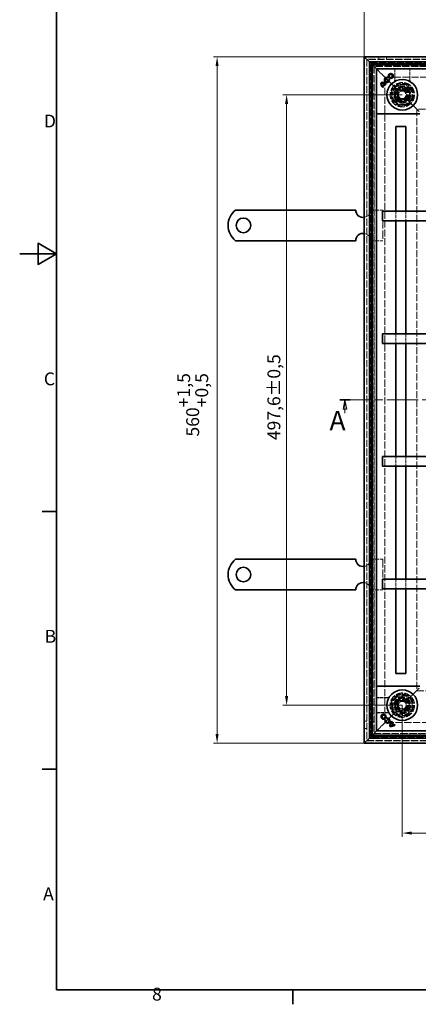
# Model space of a CAD drawing. Units: millimetres. Extents: x 0 to 1782, y 0 to 1260.
# Drawn here: x 0 to 325, y 18 to 821 of the extents above; entities that cross this region are included whole.
import ezdxf

# ---------------------------------------------------------------- set-up
doc = ezdxf.new("R2010")
doc.units = ezdxf.units.MM
doc.header["$LTSCALE"] = 3
doc.linetypes.add('CHAIN', pattern=[0.3543, 0.2362, -0.0295, 0.0591, -0.0295])
doc.linetypes.add('DASHED_SPACE', pattern=[0.2067, 0.1654, -0.0413])
for name, color, linetype, lineweight, true_color in [('Kóta (ISO)', 5, 'Continuous', 9, 0x0000ff), ('Skrytá (ISO)', 7, 'DASHED_SPACE', 9, 0x0080c0), ('Čára řezu (ISO)', 3, 'CHAIN', 18, 0x00ff00)]:
    doc.layers.add(name, color=color, linetype=linetype, lineweight=lineweight, true_color=true_color)
doc.layers.add('Rámeček (ISO)', color=7, linetype='Continuous', lineweight=35)
doc.layers.add('Viditelná (ISO)', color=7, linetype='Continuous', lineweight=35)
doc.styles.add('Text popisu (ISO)', font='tahoma.ttf')
doc.styles.add('Text poznámky (ISO)', font='tahoma.ttf')
doc.dimstyles.new('Výchozí (ISO)', dxfattribs={"dimscale": 3, "dimtxt": 3.5, "dimasz": 2.5, "dimexe": 1, "dimexo": 0, "dimgap": 0.762, "dimtad": 1, "dimrnd": 1e-08, "dimtxsty": 'Text poznámky (ISO)', "dimcen": 0.09, "dimdle": 10, "dimclrd": 256, "dimclre": 256, "dimclrt": 256, "dimazin": 2, "dimtfac": 1.001486, "dimtmove": 0, "dimatfit": 3, "dimfxl": 1, "dimtolj": 1, "dimlwd": -1, "dimlwe": -1, "dimarcsym": 0})

# ---------------------------------------------------------------- blocks, each defined once
blk = doc.blocks.new('Rámečky Default Border')
at = {"layer": 'Rámeček (ISO)'}
for p, q in [((10, 140), (6.1, 140)), ((10, 70), (6.1, 70)), ((74.25, 10), (74.25, 6.1))]:
    blk.add_line(p, q, dxfattribs=at)
at = {"layer": 'Rámeček (ISO)', "flags": 128}
for points in [[(10, 10), (10, 410), (584, 410), (584, 10), (10, 10)], [(0, 210), (10, 210), (5, 212.89), (5, 207.11), (10, 210)]]:
    blk.add_lwpolyline(points, dxfattribs=at)
at = {"layer": 'Rámeček (ISO)', "char_height": 3.5, "attachment_point": 7, "style": 'Text poznámky (ISO)'}
for s, insert in [('D', (6.57, 243.25)), ('C', (6.56, 173.19)), ('B', (6.78, 103.25)), ('A', (6.36, 33.25)), ('8', (35.98, 6.02))]:
    blk.add_mtext(s, dxfattribs=dict(at, insert=insert))
blk = doc.blocks.new('2dPrevedenyRez0')
at = {"layer": 'Čára řezu (ISO)', "linetype": 'CHAIN', "ltscale": 12.033117}
blk.add_line((86.97, 170.3), (290.17, 170.3), dxfattribs=at)
at = {"layer": 'Čára řezu (ISO)', "linetype": 'Continuous', "lineweight": 35}
for p, q in [((86.97, 170.3), (89.8, 170.3)), ((287.35, 170.3), (290.17, 170.3))]:
    blk.add_line(p, q, dxfattribs=at)
at = {"layer": 'Čára řezu (ISO)', "linetype": 'Continuous'}
for p, q in [((88.39, 170.3), (87.89, 167.8)), ((88.39, 167.8), (88.39, 170.3)), ((88.89, 167.8), (88.39, 170.3)), ((288.76, 170.3), (288.26, 167.8)), ((288.76, 167.8), (288.76, 170.3)), ((289.26, 167.8), (288.76, 170.3)), ((87.89, 167.8), (88.89, 167.8)), ((88.39, 166.7), (88.39, 167.8)), ((288.26, 167.8), (289.26, 167.8)), ((288.76, 166.7), (288.76, 167.8))]:
    blk.add_line(p, q, dxfattribs=at)
at = {"layer": 'Čára řezu (ISO)', "linetype": 'Continuous', "flags": 128}
for points in [[(88.89, 167.8), (88.39, 170.3), (87.89, 167.8), (88.89, 167.8)], [(289.26, 167.8), (288.76, 170.3), (288.26, 167.8), (289.26, 167.8)]]:
    blk.add_lwpolyline(points, dxfattribs=at)
at = {"layer": 'Čára řezu (ISO)'}
for points in [[(88.89, 167.8), (88.39, 170.3), (87.89, 167.8), (88.89, 167.8)], [(289.26, 167.8), (288.76, 170.3), (288.26, 167.8), (289.26, 167.8)]]:
    blk.add_solid(points, dxfattribs=at)
at = {"layer": 'Čára řezu (ISO)', "char_height": 5.25, "attachment_point": 7, "style": 'Text popisu (ISO)'}
for insert in [(84.19, 160.44), (288.69, 160.83)]:
    blk.add_mtext('A', dxfattribs=dict(at, insert=insert))
blk = doc.blocks.new('*D28')
at = {"layer": 'Defpoints', "color": 0, "transparency": 16777216}
for p in [(217.6, 759.71), (311.92, 759.71), (311.92, 262.11)]:
    blk.add_point(p, dxfattribs=at)
at = {"layer": 'Kóta (ISO)', "transparency": 16777216}
for p, q in [((311.92, 759.71), (214.6, 759.71)), ((217.6, 269.61), (217.6, 752.21)), ((311.92, 262.11), (214.6, 262.11))]:
    blk.add_line(p, q, dxfattribs=at)
for points in [[(216.35, 752.21), (218.85, 752.21), (217.6, 759.71)], [(216.35, 269.61), (218.85, 269.61), (217.6, 262.11)]]:
    blk.add_solid(points, dxfattribs=at)
at = {"layer": 'Kóta (ISO)', "transparency": 16777216, "insert": (201.97, 478.13), "char_height": 10.5, "attachment_point": 1, "rotation": 90, "style": 'Text poznámky (ISO)'}
blk.add_mtext('\\A1;497,6{\\H10.515600;±0,5}', dxfattribs=at)
blk = doc.blocks.new('*D29')
at = {"layer": 'Defpoints', "color": 0, "transparency": 16777216}
for p in [(280.92, 790.71), (160.92, 231.11), (280.92, 231.11)]:
    blk.add_point(p, dxfattribs=at)
at = {"layer": 'Kóta (ISO)', "transparency": 16777216}
for p, q in [((280.92, 790.71), (157.92, 790.71)), ((160.92, 783.21), (160.92, 238.61)), ((280.92, 231.11), (157.92, 231.11))]:
    blk.add_line(p, q, dxfattribs=at)
for points in [[(159.67, 783.21), (162.17, 783.21), (160.92, 790.71)], [(159.67, 238.61), (162.17, 238.61), (160.92, 231.11)]]:
    blk.add_solid(points, dxfattribs=at)
at = {"layer": 'Kóta (ISO)', "transparency": 16777216, "insert": (128.41, 481.07), "char_height": 10.5, "attachment_point": 1, "rotation": 90, "style": 'Text poznámky (ISO)'}
blk.add_mtext('\\A1;560{\\H10.515600;\\S+1,5^ +0,5;}', dxfattribs=at)
blk = doc.blocks.new('*D30')
at = {"layer": 'Defpoints', "color": 0, "transparency": 16777216}
for p in [(840.52, 846.3), (280.92, 790.71), (840.52, 790.71)]:
    blk.add_point(p, dxfattribs=at)
at = {"layer": 'Kóta (ISO)', "transparency": 16777216}
for p, q in [((280.92, 790.71), (280.92, 849.3)), ((288.42, 846.3), (833.02, 846.3)), ((840.52, 790.71), (840.52, 849.3))]:
    blk.add_line(p, q, dxfattribs=at)
for points in [[(288.42, 847.55), (288.42, 845.05), (280.92, 846.3)], [(833.02, 847.55), (833.02, 845.05), (840.52, 846.3)]]:
    blk.add_solid(points, dxfattribs=at)
at = {"layer": 'Kóta (ISO)', "transparency": 16777216, "insert": (534.92, 878.81), "char_height": 10.5, "attachment_point": 1, "style": 'Text poznámky (ISO)'}
blk.add_mtext('\\A1;560{\\H10.515600;\\S+1,5^ +0,5;}', dxfattribs=at)
blk = doc.blocks.new('*D31')
at = {"layer": 'Defpoints', "color": 0, "transparency": 16777216}
for p in [(311.92, 262.11), (809.52, 262.11), (311.92, 157.88)]:
    blk.add_point(p, dxfattribs=at)
at = {"layer": 'Kóta (ISO)', "transparency": 16777216}
for p, q in [((311.92, 262.11), (311.92, 154.88)), ((809.52, 262.11), (809.52, 154.88)), ((802.02, 157.88), (319.42, 157.88))]:
    blk.add_line(p, q, dxfattribs=at)
for points in [[(319.42, 159.13), (319.42, 156.63), (311.92, 157.88)], [(802.02, 159.13), (802.02, 156.63), (809.52, 157.88)]]:
    blk.add_solid(points, dxfattribs=at)
at = {"layer": 'Kóta (ISO)', "transparency": 16777216, "insert": (527.94, 173.51), "char_height": 10.5, "attachment_point": 1, "style": 'Text poznámky (ISO)'}
blk.add_mtext('\\A1;497,6{\\H10.515600;±0,5}', dxfattribs=at)

msp = doc.modelspace()

# ---------------------------------------------------------------- linework, layer by layer
at = {"layer": 'Skrytá (ISO)', "ltscale": 11.636163}
for p, q in [((282.92, 788.706), (282.92, 233.106)), ((838.52, 788.706), (282.92, 788.706)), ((282.92, 233.106), (838.52, 233.106))]:
    msp.add_line(p, q, dxfattribs=at)
at = {"layer": 'Skrytá (ISO)', "ltscale": 11.627786}
for p, q in [((283.12, 788.506), (283.12, 233.306)), ((838.32, 788.506), (283.12, 788.506)), ((283.12, 233.306), (838.32, 233.306))]:
    msp.add_line(p, q, dxfattribs=at)
at = {"layer": 'Skrytá (ISO)', "ltscale": 1.269698}
for p, q in [((292.92, 790.706), (292.92, 788.706)), ((298.92, 790.706), (298.92, 788.706)), ((298.72, 782.906), (298.72, 784.906)), ((304.72, 782.906), (304.72, 784.906)), ((280.92, 249.106), (282.92, 249.106)), ((288.72, 254.906), (286.72, 254.906)), ((288.72, 248.906), (286.72, 248.906)), ((280.92, 243.106), (282.92, 243.106))]:
    msp.add_line(p, q, dxfattribs=at)
at = {"layer": 'Skrytá (ISO)', "ltscale": 11.668847}
for p, q in [((285.758, 235.944), (285.758, 785.868)), ((285.758, 785.868), (835.683, 785.868)), ((835.683, 235.944), (285.758, 235.944))]:
    msp.add_line(p, q, dxfattribs=at)
at = {"layer": 'Skrytá (ISO)', "ltscale": 11.585567}
for p, q in [((287.72, 783.906), (833.72, 783.906)), ((287.72, 237.906), (287.72, 783.906)), ((833.72, 237.906), (287.72, 237.906))]:
    msp.add_line(p, q, dxfattribs=at)
at = {"layer": 'Skrytá (ISO)', "ltscale": 11.583971}
for p, q in [((287.758, 783.868), (287.758, 237.944)), ((833.683, 783.868), (287.758, 783.868)), ((287.758, 237.944), (833.683, 237.944))]:
    msp.add_line(p, q, dxfattribs=at)
at = {"layer": 'Skrytá (ISO)', "ltscale": 11.54313}
for p, q in [((288.72, 782.906), (288.72, 238.906)), ((832.72, 782.906), (288.72, 782.906)), ((288.72, 238.906), (832.72, 238.906))]:
    msp.add_line(p, q, dxfattribs=at)
at = {"layer": 'Skrytá (ISO)', "ltscale": 11.688437}
for p, q in [((288.92, 782.706), (288.92, 239.106)), ((832.52, 782.706), (288.92, 782.706)), ((288.92, 239.106), (832.52, 239.106))]:
    msp.add_line(p, q, dxfattribs=at)
at = {"layer": 'Skrytá (ISO)', "ltscale": 5.071036}
for p, q in [((292.454, 779.172), (291.42, 780.206)), ((291.42, 780.206), (292.454, 779.172)), ((291.42, 241.606), (292.454, 242.64)), ((292.454, 242.64), (291.42, 241.606))]:
    msp.add_line(p, q, dxfattribs=at)
at = {"layer": 'Skrytá (ISO)', "ltscale": 0.525844}
for p, q in [((292.705, 778.921), (292.454, 779.172)), ((292.454, 779.172), (292.705, 778.921)), ((292.454, 242.64), (292.705, 242.891)), ((292.705, 242.891), (292.454, 242.64))]:
    msp.add_line(p, q, dxfattribs=at)
at = {"layer": 'Skrytá (ISO)', "ltscale": 0.013677}
for p, q in [((292.72, 778.906), (292.705, 778.921)), ((292.72, 242.906), (292.705, 242.891))]:
    msp.add_line(p, q, dxfattribs=at)
at = {"layer": 'Skrytá (ISO)', "ltscale": 2.794366}
for p, q in [((292.72, 778.906), (295.72, 775.906)), ((295.72, 245.906), (292.72, 242.906))]:
    msp.add_line(p, q, dxfattribs=at)
at = {"layer": 'Skrytá (ISO)', "ltscale": 5.405215}
for p, q in [((305.763, 780.706), (305.763, 772.192)), ((318.077, 772.192), (318.077, 780.706)), ((299.434, 268.263), (290.92, 268.263)), ((290.92, 255.949), (299.434, 255.949))]:
    msp.add_line(p, q, dxfattribs=at)
at = {"layer": 'Skrytá (ISO)', "ltscale": 5.24313}
for p, q in [((305.903, 780.706), (305.903, 772.448)), ((317.938, 772.448), (317.938, 780.706)), ((299.179, 268.124), (290.92, 268.124)), ((290.92, 256.089), (299.179, 256.089))]:
    msp.add_line(p, q, dxfattribs=at)
at = {"layer": 'Skrytá (ISO)', "ltscale": 12.022464}
for p, q in [((306.263, 765.363), (295.72, 775.906)), ((295.72, 775.906), (306.263, 765.363)), ((295.72, 245.906), (306.263, 256.449)), ((306.263, 256.449), (295.72, 245.906))]:
    msp.add_line(p, q, dxfattribs=at)
at = {"layer": 'Skrytá (ISO)', "ltscale": 11.619867}
for p, q in [((297.72, 773.906), (823.72, 773.906)), ((297.72, 247.906), (297.72, 773.906)), ((823.72, 247.906), (297.72, 247.906))]:
    msp.add_line(p, q, dxfattribs=at)
at = {"layer": 'Skrytá (ISO)'}
for p, q in [((299.678, 773.169), (299.678, 773.169)), ((300.7, 772.166), (300.7, 772.166)), ((295.676, 766.905), (295.676, 766.905)), ((296.01, 766.35), (296.01, 766.35)), ((296.397, 765.942), (296.397, 765.942)), ((297.427, 768.657), (297.427, 768.657)), ((297.947, 768.288), (297.947, 768.288)), ((298.39, 767.935), (298.39, 767.935)), ((298.457, 249.864), (298.457, 249.864)), ((299.461, 250.885), (299.461, 250.885)), ((302.97, 247.613), (302.97, 247.613)), ((303.339, 248.133), (303.339, 248.133)), ((303.691, 248.576), (303.691, 248.576)), ((304.721, 245.862), (304.721, 245.862)), ((305.276, 246.195), (305.276, 246.195)), ((305.685, 246.583), (305.685, 246.583))]:
    msp.add_line(p, q, dxfattribs=at)
at = {"layer": 'Skrytá (ISO)', "ltscale": 4.398608}
for p, q in [((306.995, 764.702), (305.202, 758.009)), ((313.688, 766.495), (306.995, 764.702)), ((318.587, 761.596), (313.688, 766.495)), ((305.202, 758.009), (310.101, 753.111)), ((310.101, 753.111), (316.793, 754.904)), ((316.793, 754.904), (318.587, 761.596)), ((310.031, 268.772), (305.132, 263.873)), ((316.723, 266.979), (310.031, 268.772)), ((318.516, 260.287), (316.723, 266.979)), ((305.132, 263.873), (306.925, 257.181)), ((306.925, 257.181), (313.617, 255.388)), ((313.617, 255.388), (318.516, 260.287))]:
    msp.add_line(p, q, dxfattribs=at)
at = {"layer": 'Skrytá (ISO)', "ltscale": 4.068705}
for p, q in [((305.704, 758.144), (307.363, 764.334)), ((307.363, 764.334), (313.553, 765.993)), ((313.553, 765.993), (318.085, 761.461)), ((316.426, 755.271), (310.236, 753.612)), ((305.633, 263.739), (310.165, 268.27)), ((316.355, 266.612), (318.014, 260.422)), ((307.292, 257.549), (305.633, 263.739)), ((313.482, 255.89), (307.292, 257.549))]:
    msp.add_line(p, q, dxfattribs=at)
at = {"layer": 'Skrytá (ISO)', "ltscale": 4.032049}
for p, q in [((305.786, 758.062), (307.43, 764.197)), ((307.43, 764.197), (313.564, 765.841)), ((313.564, 765.841), (318.055, 761.35)), ((310.277, 753.572), (305.786, 758.062)), ((316.411, 755.215), (310.277, 753.572)), ((318.055, 761.35), (316.411, 755.215)), ((305.786, 263.75), (310.277, 268.241)), ((310.277, 268.241), (316.411, 266.597)), ((316.411, 266.597), (318.055, 260.462)), ((307.43, 257.615), (305.786, 263.75)), ((313.564, 255.972), (307.43, 257.615)), ((318.055, 260.462), (313.564, 255.972))]:
    msp.add_line(p, q, dxfattribs=at)
at = {"layer": 'Skrytá (ISO)', "ltscale": 1.046942}
for p, q in [((307.43, 764.197), (306.263, 765.363)), ((306.263, 765.363), (307.43, 764.197)), ((317.577, 754.049), (316.411, 755.215)), ((316.411, 755.215), (317.577, 754.049)), ((316.411, 266.597), (317.577, 267.763)), ((317.577, 267.763), (316.411, 266.597)), ((306.263, 256.449), (307.43, 257.615)), ((307.43, 257.615), (306.263, 256.449))]:
    msp.add_line(p, q, dxfattribs=at)
at = {"layer": 'Skrytá (ISO)', "ltscale": 0.416231}
for p, q in [((307.363, 764.334), (306.995, 764.702)), ((313.553, 765.993), (313.688, 766.495)), ((305.704, 758.144), (305.202, 758.009)), ((316.426, 755.271), (316.793, 754.904)), ((318.085, 761.461), (318.587, 761.596)), ((310.236, 753.612), (310.101, 753.111)), ((310.165, 268.27), (310.031, 268.772)), ((316.355, 266.612), (316.723, 266.979)), ((305.633, 263.739), (305.132, 263.873)), ((307.292, 257.549), (306.925, 257.181)), ((318.014, 260.422), (318.516, 260.287)), ((313.482, 255.89), (313.617, 255.388))]:
    msp.add_line(p, q, dxfattribs=at)
at = {"layer": 'Skrytá (ISO)', "ltscale": 2.199254}
for p, q in [((308.457, 759.644), (310.135, 762.674)), ((310.135, 762.674), (313.598, 762.737)), ((313.598, 762.737), (315.384, 759.768)), ((310.242, 756.675), (308.457, 759.644)), ((313.706, 756.738), (310.242, 756.675)), ((315.384, 759.768), (313.706, 756.738)), ((308.478, 262.493), (310.534, 265.281)), ((310.534, 265.281), (313.976, 264.894)), ((313.976, 264.894), (315.363, 261.719)), ((309.864, 259.318), (308.478, 262.493)), ((313.307, 258.931), (309.864, 259.318)), ((315.363, 261.719), (313.307, 258.931))]:
    msp.add_line(p, q, dxfattribs=at)
at = {"layer": 'Skrytá (ISO)', "ltscale": 0.073212}
for p, q in [((305.786, 758.062), (305.704, 758.144)), ((318.085, 761.461), (318.055, 761.35)), ((310.165, 268.27), (310.277, 268.241)), ((313.564, 255.972), (313.482, 255.89))]:
    msp.add_line(p, q, dxfattribs=at)
at = {"layer": 'Skrytá (ISO)', "ltscale": 9.285718}
for p, q in [((325.72, 745.906), (317.577, 754.049)), ((317.577, 754.049), (325.72, 745.906)), ((317.577, 267.763), (325.72, 275.906)), ((325.72, 275.906), (317.577, 267.763))]:
    msp.add_line(p, q, dxfattribs=at)
at = {"layer": 'Skrytá (ISO)', "ltscale": 11.58171}
for p, q in [((797.72, 747.906), (323.72, 747.906)), ((323.72, 747.906), (323.72, 273.906)), ((323.72, 273.906), (797.72, 273.906))]:
    msp.add_line(p, q, dxfattribs=at)
at = {"layer": 'Skrytá (ISO)', "ltscale": 6.348889}
for p, q in [((285.92, 665.706), (295.92, 665.706)), ((285.92, 640.706), (295.92, 640.706)), ((285.92, 381.106), (295.92, 381.106)), ((285.92, 356.106), (295.92, 356.106))]:
    msp.add_line(p, q, dxfattribs=at)
at = {"layer": 'Skrytá (ISO)', "ltscale": 13.438693}
for p, q in [((295.92, 665.706), (295.92, 640.706)), ((295.92, 381.106), (295.92, 356.106))]:
    msp.add_line(p, q, dxfattribs=at)
at = {"layer": 'Skrytá (ISO)', "ltscale": 5.079091}
for p, q in [((306.72, 664.906), (306.72, 656.906)), ((314.72, 664.906), (314.72, 656.906)), ((306.72, 564.906), (306.72, 556.906)), ((314.72, 564.906), (314.72, 556.906)), ((306.72, 464.906), (306.72, 456.906)), ((314.72, 464.906), (314.72, 456.906)), ((306.72, 364.906), (306.72, 356.906)), ((314.72, 364.906), (314.72, 356.906))]:
    msp.add_line(p, q, dxfattribs=at)
at = {"layer": 'Skrytá (ISO)', "ltscale": 11.258373}
for centre in [(311.92, 759.706), (311.92, 262.106)]:
    msp.add_circle(centre, 10, dxfattribs=at)
at = {"layer": 'Skrytá (ISO)', "ltscale": 11.110997}
for centre in [(311.92, 759.706), (311.92, 262.106)]:
    msp.add_circle(centre, 9.869, dxfattribs=at)
at = {"layer": 'Skrytá (ISO)', "ltscale": 11.556534}
for centre in [(311.92, 759.706), (311.92, 262.106)]:
    msp.add_circle(centre, 9.124, dxfattribs=at)
at = {"layer": 'Skrytá (ISO)', "ltscale": 12.303793}
for centre in [(311.92, 759.706), (311.92, 262.106)]:
    msp.add_circle(centre, 8.5, dxfattribs=at)
at = {"layer": 'Skrytá (ISO)', "ltscale": 11.821292}
for centre in [(311.92, 759.706), (311.92, 262.106)]:
    msp.add_circle(centre, 7, dxfattribs=at)
at = {"layer": 'Skrytá (ISO)', "ltscale": 11.066418}
for centre in [(311.92, 759.706), (311.92, 262.106)]:
    msp.add_circle(centre, 6.553, dxfattribs=at)
at = {"layer": 'Skrytá (ISO)', "ltscale": 10.976913}
for centre in [(311.92, 759.706), (311.92, 262.106)]:
    msp.add_circle(centre, 6.5, dxfattribs=at)
at = {"layer": 'Skrytá (ISO)', "ltscale": 11.145789}
for centre in [(311.894, 759.803), (311.824, 262.08)]:
    msp.add_circle(centre, 5.5, dxfattribs=at)
at = {"layer": 'Skrytá (ISO)', "ltscale": 12.799926}
for centre in [(311.92, 759.706), (311.92, 262.106)]:
    msp.add_circle(centre, 5.053, dxfattribs=at)
at = {"layer": 'Skrytá (ISO)', "ltscale": 11.399102}
for centre in [(311.894, 759.803), (311.824, 262.08)]:
    msp.add_circle(centre, 4.5, dxfattribs=at)
at = {"layer": 'Skrytá (ISO)', "ltscale": 10.892476}
for centre in [(311.894, 759.803), (311.824, 262.08)]:
    msp.add_circle(centre, 4.3, dxfattribs=at)
at = {"layer": 'Skrytá (ISO)', "ltscale": 13.510047}
for centre in [(311.92, 759.706), (311.92, 262.106)]:
    msp.add_circle(centre, 4, dxfattribs=at)
at = {"layer": 'Skrytá (ISO)', "ltscale": 11.225161}
for centre in [(311.894, 759.803), (311.824, 262.08)]:
    msp.add_circle(centre, 3.323, dxfattribs=at)
at = {"layer": 'Skrytá (ISO)', "ltscale": 10.920129}
for centre in [(311.92, 759.706), (311.92, 262.106)]:
    msp.add_circle(centre, 3.233, dxfattribs=at)
at = {"layer": 'Skrytá (ISO)', "ltscale": 0.640611}
for centre, start, end in [((303.903, 772.448), 331.089851, 0), ((319.938, 772.448), 180, 208.910149), ((299.179, 270.124), 270, 298.910149), ((299.179, 254.089), 61.089851, 90)]:
    msp.add_arc(centre, 2, start, end, dxfattribs=at)
at = {"layer": 'Skrytá (ISO)', "ltscale": 13.510047}
for centre, start, end in [((311.92, 759.706), 135, 315), ((311.92, 759.706), 315, 135), ((311.92, 262.106), 45, 225), ((311.92, 262.106), 225, 45)]:
    msp.add_arc(centre, 8, start, end, dxfattribs=at)
at = {"layer": 'Skrytá (ISO)', "ltscale": 5.345805}
for centre, start, end in [((279.92, 665.706), 279.594068, 0), ((279.92, 640.706), 0, 80.405932), ((279.92, 381.106), 279.594068, 0), ((279.92, 356.106), 0, 80.405932)]:
    msp.add_arc(centre, 6, start, end, dxfattribs=at)
at = {"layer": 'Skrytá (ISO)', "ltscale": 12.874887}
for centre, major_axis, ratio, start_param, end_param in [((1647.263, -53837.46), (-1334.877, 54614.988), 0.0085803, 0.0146733, 0.0149656), ((-1049.825, -54501.21), (1361.197, 55278.813), 0.008583, 6.268223, 6.2685118), ((55572.836, -1099.639), (-55278.813, 1361.197), 0.008583, 6.268223, 6.2685118), ((54909.086, 1597.448), (-54614.988, -1334.877), 0.0085803, 0.0146733, 0.0149656)]:
    msp.add_ellipse(centre, major_axis=major_axis, ratio=ratio, start_param=start_param, end_param=end_param, dxfattribs=at)
at = {"layer": 'Skrytá (ISO)', "ltscale": 0.629941}
for points, knots in [([(305.522, 771.241), (305.54, 771.273), (305.558, 771.308), (305.595, 771.388), (305.614, 771.433), (305.654, 771.537), (305.673, 771.595), (305.71, 771.73), (305.728, 771.806), (305.754, 771.982), (305.763, 772.081), (305.763, 772.192)], [0.0000000001, 0.0000000001, 0.0000000001, 0.0000000001, 0.0006978989, 0.0006978989, 0.0013957977, 0.0013957977, 0.0020936966, 0.0020936966, 0.0027915954, 0.0027915954, 0.0034894942, 0.0034894942, 0.0034894942, 0.0034894942]), ([(318.077, 772.192), (318.077, 772.081), (318.086, 771.982), (318.113, 771.806), (318.13, 771.73), (318.167, 771.595), (318.187, 771.537), (318.226, 771.433), (318.246, 771.388), (318.283, 771.308), (318.301, 771.273), (318.318, 771.241)], [0.6538315272, 0.6538315272, 0.6538315272, 0.6538315272, 0.6545295178, 0.6545295178, 0.6552275084, 0.6552275084, 0.6559254989, 0.6559254989, 0.6566234895, 0.6566234895, 0.65732148, 0.65732148, 0.65732148, 0.65732148]), ([(299.434, 268.263), (299.546, 268.263), (299.645, 268.272), (299.82, 268.299), (299.896, 268.316), (300.031, 268.353), (300.09, 268.373), (300.193, 268.412), (300.238, 268.431), (300.318, 268.469), (300.354, 268.487), (300.385, 268.504)], [0.6538315272, 0.6538315272, 0.6538315272, 0.6538315272, 0.6545295178, 0.6545295178, 0.6552275084, 0.6552275084, 0.6559254989, 0.6559254989, 0.6566234895, 0.6566234895, 0.65732148, 0.65732148, 0.65732148, 0.65732148]), ([(300.385, 255.708), (300.354, 255.725), (300.318, 255.743), (300.238, 255.781), (300.193, 255.8), (300.09, 255.839), (300.031, 255.859), (299.896, 255.896), (299.82, 255.913), (299.645, 255.94), (299.546, 255.949), (299.434, 255.949)], [0.0000000001, 0.0000000001, 0.0000000001, 0.0000000001, 0.0006978989, 0.0006978989, 0.0013957977, 0.0013957977, 0.0020936966, 0.0020936966, 0.0027915954, 0.0027915954, 0.0034894942, 0.0034894942, 0.0034894942, 0.0034894942])]:
    msp.add_open_spline(points, degree=3, knots=knots, dxfattribs=at)
at = {"layer": 'Viditelná (ISO)'}
for p, q in [((280.92, 790.706), (285.12, 786.506)), ((280.92, 231.106), (280.92, 790.706)), ((285.12, 786.506), (280.92, 790.706)), ((280.92, 790.706), (840.52, 790.706)), ((286.72, 784.906), (285.12, 786.506)), ((285.12, 786.506), (285.12, 235.306)), ((285.12, 786.506), (286.72, 784.906)), ((836.32, 786.506), (285.12, 786.506)), ((286.72, 784.906), (290.92, 780.706)), ((286.72, 236.906), (286.72, 784.906)), ((290.92, 780.706), (286.72, 784.906)), ((286.72, 784.906), (834.72, 784.906)), ((291.42, 780.206), (290.92, 780.706)), ((290.92, 780.706), (290.92, 241.106)), ((290.92, 780.706), (291.42, 780.206)), ((830.52, 780.706), (290.92, 780.706)), ((291.774, 780.56), (291.067, 779.852)), ((299.675, 773.174), (299.835, 773.771)), ((299.678, 773.169), (299.675, 773.174)), ((299.84, 773.774), (299.678, 773.169)), ((299.84, 773.774), (299.835, 773.771)), ((300.7, 772.166), (301.305, 772.328)), ((300.7, 772.166), (300.705, 772.163)), ((301.302, 772.323), (300.705, 772.163)), ((301.305, 772.328), (301.302, 772.323)), ((295.675, 766.898), (297.434, 768.658)), ((295.676, 766.905), (295.675, 766.898)), ((295.676, 766.905), (297.427, 768.657)), ((295.954, 765.505), (296.391, 765.942)), ((296.397, 765.942), (295.954, 765.499)), ((295.954, 765.499), (295.954, 765.505)), ((296.004, 766.35), (297.947, 768.293)), ((296.01, 766.35), (296.004, 766.35)), ((297.947, 768.288), (296.01, 766.35)), ((296.397, 765.942), (296.391, 765.942)), ((297.427, 768.657), (297.434, 768.658)), ((297.947, 768.288), (297.947, 768.293)), ((298.39, 767.941), (298.827, 768.378)), ((298.834, 768.378), (298.39, 767.935)), ((298.39, 767.935), (298.39, 767.941)), ((298.834, 768.378), (298.827, 768.378)), ((291.067, 745.06), (291.774, 744.352)), ((326.213, 744.206), (292.127, 744.206)), ((306.72, 733.906), (314.72, 733.906)), ((306.72, 733.906), (306.72, 664.906)), ((314.72, 733.906), (314.72, 664.906)), ((175.933, 665.706), (192.42, 665.706)), ((192.42, 665.706), (195.602, 665.706)), ((195.602, 665.706), (198.077, 665.706)), ((207.27, 665.706), (198.077, 665.706)), ((207.27, 665.706), (209.744, 665.706)), ((209.744, 665.706), (216.108, 665.706)), ((216.108, 665.706), (218.583, 665.706)), ((227.776, 665.706), (218.583, 665.706)), ((227.776, 665.706), (230.251, 665.706)), ((230.251, 665.706), (236.614, 665.706)), ((236.614, 665.706), (239.089, 665.706)), ((248.282, 665.706), (239.089, 665.706)), ((248.282, 665.706), (250.757, 665.706)), ((250.757, 665.706), (253.939, 665.706)), ((253.939, 665.706), (273.92, 665.706)), ((295.72, 656.906), (295.72, 664.906)), ((341.43, 664.906), (295.72, 664.906)), ((341.43, 656.906), (295.72, 656.906)), ((306.72, 656.906), (306.72, 564.906)), ((314.72, 656.906), (314.72, 564.906)), ((175.933, 640.706), (192.42, 640.706)), ((192.42, 640.706), (195.602, 640.706)), ((195.602, 640.706), (198.077, 640.706)), ((207.27, 640.706), (198.077, 640.706)), ((207.27, 640.706), (209.744, 640.706)), ((209.744, 640.706), (216.108, 640.706)), ((216.108, 640.706), (218.583, 640.706)), ((227.776, 640.706), (218.583, 640.706)), ((227.776, 640.706), (230.251, 640.706)), ((230.251, 640.706), (236.614, 640.706)), ((236.614, 640.706), (239.089, 640.706)), ((248.282, 640.706), (239.089, 640.706)), ((248.282, 640.706), (250.757, 640.706)), ((250.757, 640.706), (253.939, 640.706)), ((253.939, 640.706), (273.92, 640.706)), ((295.72, 556.906), (295.72, 564.906)), ((341.43, 564.906), (295.72, 564.906)), ((341.43, 556.906), (295.72, 556.906)), ((306.72, 556.906), (306.72, 464.906)), ((314.72, 556.906), (314.72, 464.906)), ((295.72, 464.906), (295.72, 456.906)), ((295.72, 464.906), (341.43, 464.906)), ((295.72, 456.906), (341.43, 456.906)), ((306.72, 456.906), (306.72, 364.906)), ((314.72, 456.906), (314.72, 364.906)), ((175.933, 381.106), (192.42, 381.106)), ((192.42, 381.106), (195.602, 381.106)), ((195.602, 381.106), (198.077, 381.106)), ((207.27, 381.106), (198.077, 381.106)), ((207.27, 381.106), (209.744, 381.106)), ((209.744, 381.106), (216.108, 381.106)), ((216.108, 381.106), (218.583, 381.106)), ((227.776, 381.106), (218.583, 381.106)), ((227.776, 381.106), (230.251, 381.106)), ((230.251, 381.106), (236.614, 381.106)), ((236.614, 381.106), (239.089, 381.106)), ((248.282, 381.106), (239.089, 381.106)), ((248.282, 381.106), (250.757, 381.106)), ((250.757, 381.106), (253.939, 381.106)), ((253.939, 381.106), (273.92, 381.106)), ((295.72, 364.906), (295.72, 356.906)), ((295.72, 364.906), (341.43, 364.906)), ((175.933, 356.106), (192.42, 356.106)), ((192.42, 356.106), (195.602, 356.106)), ((195.602, 356.106), (198.077, 356.106)), ((207.27, 356.106), (198.077, 356.106)), ((207.27, 356.106), (209.744, 356.106)), ((209.744, 356.106), (216.108, 356.106)), ((216.108, 356.106), (218.583, 356.106)), ((227.776, 356.106), (218.583, 356.106)), ((227.776, 356.106), (230.251, 356.106)), ((230.251, 356.106), (236.614, 356.106)), ((236.614, 356.106), (239.089, 356.106)), ((248.282, 356.106), (239.089, 356.106)), ((248.282, 356.106), (250.757, 356.106)), ((250.757, 356.106), (253.939, 356.106)), ((253.939, 356.106), (273.92, 356.106)), ((295.72, 356.906), (341.43, 356.906)), ((306.72, 356.906), (306.72, 287.906)), ((314.72, 356.906), (314.72, 287.906)), ((314.72, 287.906), (306.72, 287.906)), ((291.774, 277.46), (291.067, 276.752)), ((292.127, 277.606), (326.213, 277.606)), ((297.852, 250.026), (298.457, 249.864)), ((297.852, 250.026), (297.855, 250.02)), ((298.452, 249.86), (297.855, 250.02)), ((298.457, 249.864), (298.452, 249.86)), ((299.298, 251.491), (299.304, 251.487)), ((299.461, 250.885), (299.298, 251.491)), ((299.304, 251.487), (299.464, 250.891)), ((299.461, 250.885), (299.464, 250.891)), ((303.248, 249.019), (303.691, 248.576)), ((303.248, 249.019), (303.248, 249.013)), ((303.685, 248.576), (303.248, 249.013)), ((290.92, 241.106), (286.72, 236.906)), ((286.72, 236.906), (290.92, 241.106)), ((290.92, 241.106), (291.42, 241.606)), ((291.42, 241.606), (290.92, 241.106)), ((290.92, 241.106), (830.52, 241.106)), ((291.067, 241.96), (291.774, 241.252)), ((304.728, 245.861), (302.969, 247.62)), ((302.97, 247.613), (302.969, 247.62)), ((304.721, 245.862), (302.97, 247.613)), ((303.339, 248.133), (303.333, 248.132)), ((305.276, 246.189), (303.333, 248.132)), ((303.339, 248.133), (305.276, 246.195)), ((303.691, 248.576), (303.685, 248.576)), ((304.721, 245.862), (304.728, 245.861)), ((305.276, 246.195), (305.276, 246.189)), ((305.685, 246.583), (306.128, 246.14)), ((305.685, 246.583), (305.685, 246.577)), ((306.121, 246.14), (305.685, 246.577)), ((306.128, 246.14), (306.121, 246.14)), ((285.12, 235.306), (280.92, 231.106)), ((280.92, 231.106), (285.12, 235.306)), ((285.12, 235.306), (286.72, 236.906)), ((286.72, 236.906), (285.12, 235.306)), ((285.12, 235.306), (836.32, 235.306)), ((834.72, 236.906), (286.72, 236.906)), ((840.52, 231.106), (280.92, 231.106))]:
    msp.add_line(p, q, dxfattribs=at)
for centre, radius in [((311.92, 759.706), 12.5), ((302.52, 774.983), 2.036), ((302.52, 774.983), 2.032), ((302.52, 774.983), 1.414), ((302.52, 774.983), 1.41), ((182.42, 653.206), 6), ((182.42, 368.606), 6), ((311.92, 262.106), 12.5), ((296.644, 252.706), 2.036), ((296.644, 252.706), 2.032), ((296.644, 252.706), 1.414), ((296.644, 252.706), 1.41)]:
    msp.add_circle(centre, radius, dxfattribs=at)
for centre, radius, start, end in [((299.338, 771.801), 2.036, 75.730917, 15), ((299.338, 771.801), 2.032, 75.855551, 14.876948), ((299.338, 771.801), 1.414, 76.229392, 14.823186), ((299.338, 771.801), 1.41, 76.055801, 15), ((299.514, 769.027), 5.012, 171.423574, 224.74739), ((299.514, 769.027), 5.008, 171.460423, 224.697243), ((295.305, 764.819), 5.012, 45.25261, 98.576426), ((295.305, 764.819), 5.008, 45.302757, 98.539577), ((299.514, 769.027), 4.39, 177.679519, 209.009778), ((295.305, 764.819), 4.39, 60.990222, 92.320481), ((299.514, 769.027), 4.385, 177.73211, 208.934125), ((295.305, 764.819), 4.385, 61.065875, 92.26789), ((299.378, 769.161), 4.391, 219.79619, 227.146364), ((299.378, 769.161), 4.387, 219.848221, 227.205528), ((295.444, 764.687), 4.39, 47.848489, 55.247165), ((295.444, 764.687), 4.385, 47.794247, 55.199541), ((185.92, 653.206), 16, 128.624833, 231.375167), ((279.92, 665.706), 6, 180, 279.594068), ((279.92, 640.706), 6, 80.405932, 180), ((185.92, 368.606), 16, 128.624833, 231.375167), ((279.92, 381.106), 6, 180, 279.594068), ((279.92, 356.106), 6, 80.405932, 180), ((299.825, 249.524), 2.036, 165.730917, 105), ((299.825, 249.524), 2.032, 165.855551, 104.876948), ((299.825, 249.524), 1.414, 166.229392, 104.823186), ((299.825, 249.524), 1.41, 166.055801, 105), ((306.808, 245.491), 5.012, 135.25261, 188.576426), ((306.808, 245.491), 5.008, 135.302757, 188.539577), ((302.599, 249.7), 5.012, 261.423574, 314.74739), ((302.599, 249.7), 5.008, 261.460423, 314.697243), ((306.808, 245.491), 4.39, 150.990222, 182.320481), ((306.808, 245.491), 4.385, 151.065875, 182.26789), ((302.599, 249.7), 4.39, 267.679519, 299.009778), ((302.599, 249.7), 4.385, 267.73211, 298.934125), ((306.94, 245.63), 4.39, 137.848489, 145.247165), ((306.94, 245.63), 4.385, 137.794247, 145.199541), ((302.465, 249.563), 4.387, 309.848221, 317.205528), ((302.465, 249.563), 4.391, 309.79619, 317.146364)]:
    msp.add_arc(centre, radius, start, end, dxfattribs=at)
for centre, major_axis, start_param, end_param in [((291.42, 779.499), (-0.354, 0.354), 0, 0.7853601), ((292.127, 780.206), (-0.354, 0.354), 5.4978252, 6.2831853), ((291.42, 745.413), (-0.354, -0.354), 5.4978252, 6.2831853), ((292.127, 744.706), (-0.354, -0.354), 0, 0.7853601), ((291.42, 276.399), (-0.354, 0.354), 0, 0.7853601), ((292.127, 277.106), (-0.354, 0.354), 5.4978252, 6.2831853), ((291.42, 242.313), (-0.354, -0.354), 5.4978252, 6.2831853), ((292.127, 241.606), (-0.354, -0.354), 0, 0.7853601)]:
    msp.add_ellipse(centre, major_axis=major_axis, ratio=0.9999239, start_param=start_param, end_param=end_param, dxfattribs=at)
for points in [[(294.558, 769.775), (294.559, 769.773), (294.561, 769.772), (294.562, 769.771)], [(295.132, 769.201), (295.13, 769.202), (295.129, 769.203), (295.128, 769.205)], [(301.852, 244.744), (301.853, 244.745), (301.854, 244.746), (301.856, 244.748)], [(302.426, 245.318), (302.424, 245.316), (302.423, 245.315), (302.422, 245.313)]]:
    msp.add_open_spline(points, degree=3, dxfattribs=at)

# ---------------------------------------------------------------- block references
at = {"xscale": 3, "yscale": 3, "zscale": 3}
msp.add_blockref('Rámečky Default Border', (0, 0), dxfattribs=at)
at = {"layer": 'Čára řezu (ISO)', "xscale": 3, "yscale": 3, "zscale": 3}
msp.add_blockref('2dPrevedenyRez0', (0, 0), dxfattribs=at)

# ---------------------------------------------------------------- dimensions: what is measured, and where the dimension line sits
at = {"layer": 'Kóta (ISO)'}
for base, p1, p2, angle, override, picture, middle in [((840.52, 846.297), (280.92, 790.706), (840.52, 790.706), 180, {"dimgap": 0.762, "dimdec": 0, "dimtol": 1, "dimlim": 0, "dimtp": 1.5, "dimtm": -0.5, "dimtdec": 2, "dimtofl": 0, "dimatfit": 1}, '*D30', (560.72, 846.297)), ((160.92, 231.106), (280.92, 790.706), (280.92, 231.106), 90, {"dimgap": 0.762, "dimdec": 0, "dimtol": 1, "dimlim": 0, "dimtp": 1.5, "dimtm": -0.5, "dimtdec": 2, "dimtofl": 0, "dimatfit": 1}, '*D29', (160.92, 506.869)), ((217.601, 759.706), (311.92, 262.106), (311.92, 759.706), 90, {"dimgap": 0.762, "dimdec": 1, "dimtol": 1, "dimlim": 0, "dimtp": 0.5, "dimtm": 0.5, "dimtdec": 2, "dimtofl": 0, "dimatfit": 1}, '*D28', (217.601, 510.906)), ((311.92, 157.885), (809.52, 262.106), (311.92, 262.106), 180, {"dimgap": 0.762, "dimdec": 1, "dimtol": 1, "dimlim": 0, "dimtp": 0.5, "dimtm": 0.5, "dimtdec": 2, "dimtofl": 0, "dimatfit": 1}, '*D31', (560.72, 157.885))]:
    dim = msp.add_linear_dim(base=base, p1=p1, p2=p2, angle=angle, dimstyle='Výchozí (ISO)', override=override, dxfattribs=at)
    dim.commit()
    dim.dimension.update_dxf_attribs({"geometry": picture, "text_midpoint": middle, "dimtype": 160})

doc.saveas('drawing.dxf')
